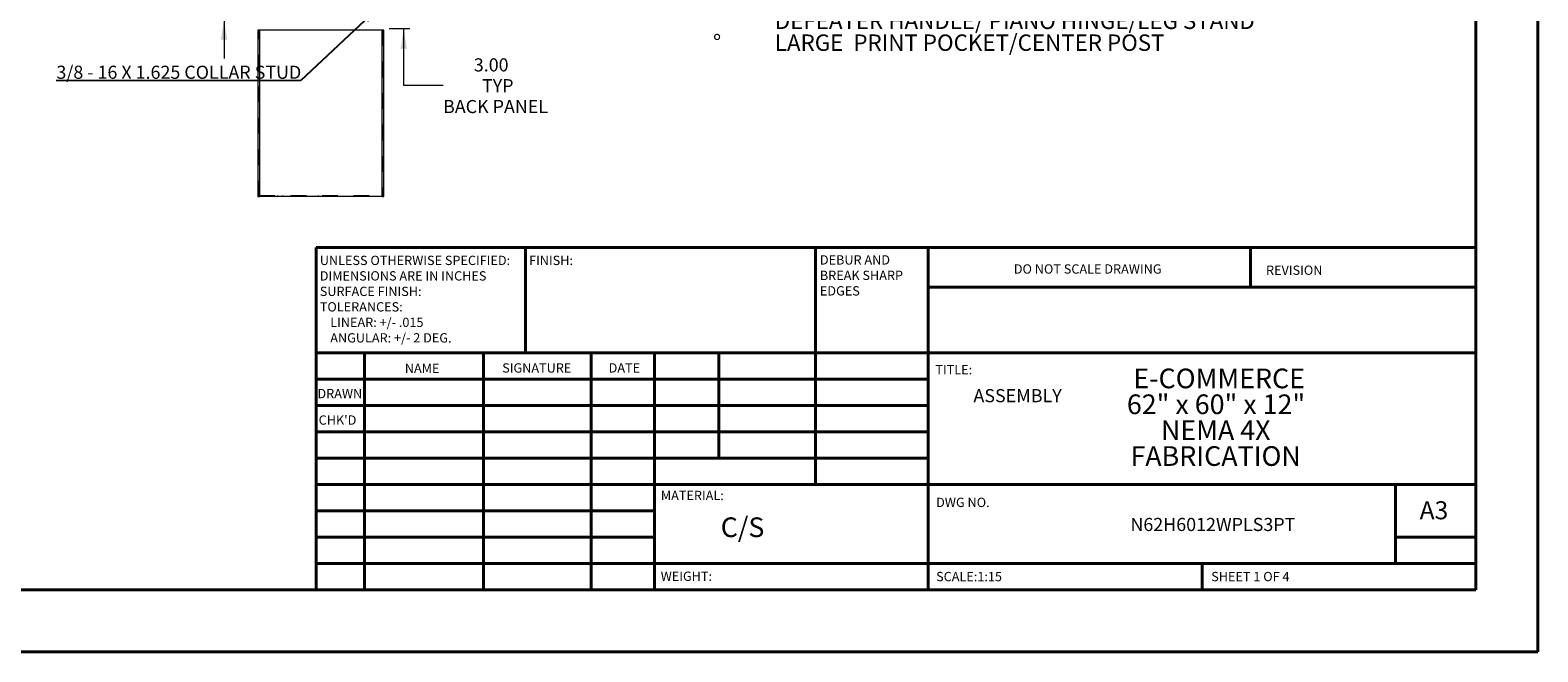
# Model space of a CAD drawing. Units: inches. Extents: x 0 to 16.5, y 0 to 11.7.
# Drawn here: x 7 to 16.5, y 0 to 4 of the extents above; entities that cross this region are included whole.
import ezdxf

# ---------------------------------------------------------------- set-up
doc = ezdxf.new("R2010")
doc.units = ezdxf.units.IN
doc.header["$MEASUREMENT"] = 0
doc.linetypes.add('HIDDEN', pattern=[0.075, 0.05, -0.025])
doc.styles.add('SLDTEXTSTYLE0', font='TXT', dxfattribs={"width": 0.75})
doc.styles.add('SLDTEXTSTYLE1', font='TXT', dxfattribs={"width": 0.695312})
doc.styles.add('SLDTEXTSTYLE2', font='TXT', dxfattribs={"width": 0.683333})
doc.styles.add('SLDTEXTSTYLE3', font='TXT', dxfattribs={"width": 0.6875})
doc.styles.add('SLDTEXTSTYLE4', font='TXT', dxfattribs={"width": 0.696429})
doc.dimstyles.new('SLDDIMSTYLE1', dxfattribs={"dimtxt": 0.083333, "dimasz": 0.13, "dimexe": 0, "dimexo": 0.0625, "dimgap": 0.020833, "dimtad": 0, "dimtih": 1, "dimtoh": 1, "dimlfac": 15, "dimrnd": 1e-09, "dimzin": 4, "dimdsep": 46, "dimtxsty": 'SLDTEXTSTYLE0', "dimsah": 1, "dimcen": 0.09, "dimadec": 0, "dimazin": 1, "dimtfac": 1, "dimtmove": 0, "dimatfit": 0, "dimfxl": 1, "dimfrac": 2, "dimtolj": 1, "dimtzin": 12, "dimarcsym": 0})
doc.dimstyles.new('SLDDIMSTYLE4', dxfattribs={"dimtxt": 0, "dimasz": 0.13, "dimexe": 0, "dimexo": 0.0625, "dimgap": 0, "dimtad": 0, "dimtih": 1, "dimtoh": 1, "dimdec": 0, "dimrnd": 1e-09, "dimzin": 0, "dimdsep": 46, "dimtxsty": 'Standard', "dimsah": 1, "dimcen": 0.09, "dimadec": 0, "dimazin": 0, "dimtfac": 0.13, "dimtdec": 0, "dimtofl": 0, "dimtmove": 0, "dimatfit": 3, "dimfxl": 1, "dimfrac": 2, "dimtolj": 1, "dimtzin": 0, "dimarcsym": 0})

# ---------------------------------------------------------------- blocks, each defined once
blk = doc.blocks.new('SW_NOTE_0')
at = {"color": 0, "linetype": 'Continuous', "lineweight": 0, "attachment_point": 1}
for s, insert, char_height, style in [('NOTE', (0, 0.1343), 0.10417, 'SLDTEXTSTYLE0'), ('NEMA 4X RATED / UL LISTED / IP66', (0.3933, -0.0046), 0.104167, 'SLDTEXTSTYLE1'), ('%%d', (0, -0.0046), 0.10417, 'SLDTEXTSTYLE0'), ('%%d', (0, -0.1435), 0.10417, 'SLDTEXTSTYLE0'), ('DOUBLE DOOR ENCLOSURE/14GA C/S CONSTRUCTION', (0.3933, -0.1435), 0.104167, 'SLDTEXTSTYLE0'), ('%%d', (0, -0.2824), 0.10417, 'SLDTEXTSTYLE0'), ('12GA CS BACKPANEL, POWDER COATED WHITE', (0.3933, -0.2824), 0.104167, 'SLDTEXTSTYLE0'), ('%%d', (0, -0.4213), 0.10417, 'SLDTEXTSTYLE0'), ('DEFEATER HANDLE/ PIANO HINGE/LEG STAND', (0.3933, -0.4213), 0.104167, 'SLDTEXTSTYLE0'), ('%%d', (0, -0.5602), 0.10417, 'SLDTEXTSTYLE0'), ('LARGE  PRINT POCKET/CENTER POST', (0.3933, -0.5602), 0.104167, 'SLDTEXTSTYLE0')]:
    blk.add_mtext(s, dxfattribs=dict(at, insert=insert, char_height=char_height, style=style))
blk = doc.blocks.new('SW_NOTE_1')
at = {"color": 0, "linetype": 'Continuous', "lineweight": 0, "char_height": 0.125, "attachment_point": 2}
for s, insert, style in [('E-COMMERCE', (0.6074, 0.1611), 'SLDTEXTSTYLE0'), ('62" x 60" x 12"', (0.5872, -0.0032), 'SLDTEXTSTYLE2'), ('NEMA 4X', (0.5854, -0.1676), 'SLDTEXTSTYLE0'), ('FABRICATION', (0.5849, -0.332), 'SLDTEXTSTYLE0')]:
    blk.add_mtext(s, dxfattribs=dict(at, insert=insert, style=style))
blk = doc.blocks.new('SW_NOTE_2')
at = {"color": 0, "linetype": 'Continuous', "lineweight": 0, "attachment_point": 1, "style": 'SLDTEXTSTYLE0'}
for s, insert, char_height in [('DEBUR AND', (0, 0.0761), 0.05906), ('BREAK SHARP', (0, -0.0223), 0.059055), ('EDGES', (0, -0.1207), 0.05906)]:
    blk.add_mtext(s, dxfattribs=dict(at, insert=insert, char_height=char_height))
blk = doc.blocks.new('SW_NOTE_3')
at = {"color": 0, "linetype": 'Continuous', "lineweight": 0, "char_height": 0.059055, "attachment_point": 1, "style": 'SLDTEXTSTYLE0'}
for s, insert in [('UNLESS OTHERWISE SPECIFIED:', (0, 0.0761)), ('DIMENSIONS ARE IN INCHES', (0, -0.0223)), ('SURFACE FINISH:', (0, -0.1207)), ('TOLERANCES:', (0, -0.2191)), ('LINEAR: +/- .015', (0.0664, -0.3176)), ('ANGULAR: +/- 2 DEG.', (0.0664, -0.416))]:
    blk.add_mtext(s, dxfattribs=dict(at, insert=insert))
blk = doc.blocks.new('_D_17')
at = {"color": 7, "linetype": 'Continuous', "lineweight": 0}
for p, q in [((9.3314, 4.1677), (9.3314, 4.4177)), ((9.2332, 4.1677), (9.3708, 4.1677)), ((9.2391, 3.9677), (9.3708, 3.9677)), ((9.3314, 3.6057), (9.3314, 3.9677)), ((9.5814, 3.6057), (9.3314, 3.6057))]:
    blk.add_line(p, q, dxfattribs=at)
for points in [[(9.3314, 4.1677), (9.3514, 4.2977), (9.3114, 4.2977)], [(9.3314, 3.9677), (9.3114, 3.8377), (9.3514, 3.8377)]]:
    blk.add_solid(points, dxfattribs=at)
at = {"color": 7, "linetype": 'Continuous', "lineweight": 0, "char_height": 0.08333, "attachment_point": 1, "style": 'SLDTEXTSTYLE0'}
for s, insert in [('3.00', (9.7768, 3.7793, 0.0003)), ('TYP', (9.8288, 3.6469, 0.0003)), ('BACK PANEL', (9.5814, 3.5145, 0.0003))]:
    blk.add_mtext(s, dxfattribs=dict(at, insert=insert))
blk = doc.blocks.new('_D_18')
at = {"color": 7, "linetype": 'Continuous', "lineweight": 0}
for p, q in [((7.9397, 4.451), (8.1897, 4.451)), ((8.1897, 4.451), (8.1897, 4.2273)), ((8.2961, 4.2273), (8.1503, 4.2273)), ((8.2911, 4.0273), (8.1503, 4.0273)), ((8.1897, 4.0273), (8.1897, 3.7773))]:
    blk.add_line(p, q, dxfattribs=at)
for points in [[(8.1897, 4.2273), (8.2097, 4.3573), (8.1697, 4.3573)], [(8.1897, 4.0273), (8.1697, 3.8973), (8.2097, 3.8973)]]:
    blk.add_solid(points, dxfattribs=at)
at = {"color": 7, "linetype": 'Continuous', "lineweight": 0, "attachment_point": 1, "style": 'SLDTEXTSTYLE0'}
for s, insert, char_height in [('3.00', (7.469, 4.6247, 0.0003), 0.08333), ('TYP', (7.5211, 4.4922, 0.0003), 0.08333), ('COVER STIFF', (7.2814, 4.3598, 0.0003), 0.083333)]:
    blk.add_mtext(s, dxfattribs=dict(at, insert=insert, char_height=char_height))
blk = doc.blocks.new('SW_NOTE_4')
at = {"color": 0, "linetype": 'Continuous', "lineweight": 0}
for p, q in [((-1.5554, 0), (0, 0)), ((0, 0), (-1.5554, 0)), ((-1.5554, 0), (0, 0)), ((0, 0), (-1.5554, 0)), ((-1.5554, 0), (0, 0)), ((0, 0), (-1.5554, 0))]:
    blk.add_line(p, q, dxfattribs=at)
at = {"color": 0, "linetype": 'Continuous', "lineweight": 0, "insert": (-1.5538, 0.095), "char_height": 0.083333, "attachment_point": 1, "style": 'SLDTEXTSTYLE4'}
blk.add_mtext('3/8 - 16 X 1.625 COLLAR STUD', dxfattribs=at)

msp = doc.modelspace()

# ---------------------------------------------------------------- linework, layer by layer
at = {"color": 7, "linetype": 'Continuous', "lineweight": 40}
for p, q in [((16.53854, 0.00846), (16.53854, 11.70137)), ((16.14484, 11.30767), (16.14484, 0.40216)), ((8.77476, 2.57735), (16.14484, 2.57735)), ((8.77476, 2.57735), (8.77476, 0.40216)), ((10.10547, 1.90806), (10.10547, 2.57735)), ((11.94799, 2.57735), (11.94799, 1.07145)), ((12.66452, 2.57735), (12.66452, 0.40216)), ((14.71177, 2.32637), (14.71177, 2.57735)), ((16.14484, 2.32637), (12.66452, 2.32637)), ((16.14484, 1.90806), (8.77476, 1.90806)), ((9.08184, 1.90806), (9.08184, 0.40216)), ((9.83739, 1.90806), (9.83739, 0.40216)), ((10.52275, 1.90806), (10.52275, 0.40216)), ((10.92436, 0.40216), (10.92436, 1.90806)), ((11.33381, 1.23877), (11.33381, 1.90806)), ((12.66452, 1.74074), (8.77476, 1.74074)), ((12.66452, 1.57342), (8.77476, 1.57342)), ((12.66452, 1.40609), (8.77476, 1.40609)), ((12.66452, 1.23877), (8.77476, 1.23877)), ((10.92436, 1.07145), (8.77476, 1.07145)), ((10.92436, 1.07145), (16.14484, 1.07145)), ((15.63303, 0.56948), (15.63303, 1.07145)), ((10.92436, 0.90412), (8.77476, 0.90412)), ((10.92436, 0.7368), (8.77476, 0.7368)), ((16.14484, 0.7368), (15.63303, 0.7368)), ((8.77476, 0.56948), (16.14484, 0.56948)), ((14.40468, 0.40216), (14.40468, 0.56948)), ((0.98736, 0.40216), (16.14484, 0.40216)), ((0.0031, 0.00846), (16.53854, 0.00846))]:
    msp.add_line(p, q, dxfattribs=at)
at = {"color": 7, "linetype": 'Continuous', "lineweight": 15}
for p, q in [((8.41423, 3.95817), (8.40469, 3.95817)), ((8.40469, 3.95817), (8.40469, 2.90104)), ((9.19516, 3.95817), (8.41423, 3.95817)), ((8.41423, 3.95817), (8.41423, 2.90104)), ((9.20469, 3.95817), (9.19516, 3.95817)), ((9.19516, 2.90104), (9.19516, 3.95817)), ((9.20469, 2.90104), (9.20469, 3.95817)), ((8.40469, 2.90104), (8.41423, 2.90104)), ((9.19516, 2.90104), (8.41423, 2.90104)), ((9.19516, 2.90104), (9.20469, 2.90104))]:
    msp.add_line(p, q, dxfattribs=at)
at = {"color": 7, "linetype": 'HIDDEN', "lineweight": 0}
for p, q in [((8.41163, 2.90104), (8.41163, 3.95817)), ((9.19516, 3.95817), (8.41423, 3.95817)), ((8.41423, 3.95817), (8.41423, 2.90104)), ((9.19516, 2.90104), (9.19516, 3.95817)), ((9.19776, 3.95817), (9.19776, 2.90104)), ((8.41163, 2.9177), (8.40469, 2.9177)), ((8.41276, 2.90104), (8.41276, 2.90804)), ((8.41276, 2.90804), (9.19663, 2.90804)), ((8.52943, 2.90804), (8.52943, 2.90104)), ((8.56276, 2.90104), (8.56276, 2.90804)), ((8.78803, 2.90804), (8.78803, 2.90104)), ((8.82136, 2.90104), (8.82136, 2.90804)), ((9.04663, 2.90804), (9.04663, 2.90104)), ((9.07996, 2.90104), (9.07996, 2.90804)), ((9.19663, 2.90104), (9.19663, 2.90804)), ((9.19776, 2.9177), (9.20469, 2.9177))]:
    msp.add_line(p, q, dxfattribs=at)

# ---------------------------------------------------------------- block references
at = {"color": 7, "linetype": 'Continuous', "lineweight": 0}
for name, p in [('SW_NOTE_0', (11.2964, 4.49101)), ('SW_NOTE_4', (8.67821, 3.63741)), ('SW_NOTE_3', (8.79813, 2.4489)), ('SW_NOTE_2', (11.97591, 2.45214)), ('SW_NOTE_1', (13.90626, 1.64695))]:
    msp.add_blockref(name, p, dxfattribs=at)

# ---------------------------------------------------------------- texts
at = {"color": 7, "linetype": 'Continuous', "lineweight": 0, "attachment_point": 1}
for s, insert, char_height, style in [('FINISH:', (10.12796, 2.52496), 0.059055, 'SLDTEXTSTYLE0'), ('DO NOT SCALE DRAWING', (13.2084, 2.47038), 0.0590551, 'SLDTEXTSTYLE0'), ('REVISION', (14.81128, 2.46259), 0.059055, 'SLDTEXTSTYLE0'), ('NAME', (9.33863, 1.83922), 0.059055, 'SLDTEXTSTYLE0'), ('SIGNATURE', (9.95718, 1.8416), 0.059055, 'SLDTEXTSTYLE0'), ('DATE', (10.6336, 1.84216), 0.059055, 'SLDTEXTSTYLE0'), ('TITLE:', (12.71004, 1.83044), 0.059055, 'SLDTEXTSTYLE0'), ('DRAWN', (8.78311, 1.67892), 0.059055, 'SLDTEXTSTYLE0'), ('ASSEMBLY', (12.95215, 1.67768), 0.083333, 'SLDTEXTSTYLE0'), ("CHK'D", (8.79092, 1.5106), 0.059055, 'SLDTEXTSTYLE0'), ('MATERIAL:', (10.96554, 1.03153), 0.059055, 'SLDTEXTSTYLE0'), ('DWG NO.', (12.71468, 0.98754), 0.059055, 'SLDTEXTSTYLE0'), ('A3', (15.78739, 0.96517), 0.114583, 'SLDTEXTSTYLE0'), ('C/S', (11.34596, 0.86255), 0.125, 'SLDTEXTSTYLE0'), ('N62H6012WPLS3PT', (13.9495, 0.85928), 0.0833333, 'SLDTEXTSTYLE0'), ('WEIGHT:', (10.96444, 0.51827), 0.059, 'SLDTEXTSTYLE0'), ('SCALE:1:15', (12.71468, 0.51633), 0.059055, 'SLDTEXTSTYLE0'), ('SHEET 1 OF 4', (14.46288, 0.51633), 0.0590551, 'SLDTEXTSTYLE3')]:
    msp.add_mtext(s, dxfattribs=dict(at, insert=insert, char_height=char_height, style=style))

# ---------------------------------------------------------------- dimensions: what is measured, and where the dimension line sits
at = {"color": 7, "linetype": 'Continuous', "lineweight": 0}
for base, p1, p2, text, picture, middle in [((8.18971, 4.22731), (8.3305, 4.02731), (8.33548, 4.22731), '<>\\PTYP\\PCOVER STIFF', '_D_18', (8.18971, 4.45103)), ((9.33138, 3.9677), (9.19387, 4.1677), (9.19971, 3.9677), '<>\\PTYP\\PBACK PANEL', '_D_17', (9.33138, 3.60568))]:
    dim = msp.add_linear_dim(base=base, p1=p1, p2=p2, angle=90, text=text, dimstyle='SLDDIMSTYLE1', dxfattribs=at)
    dim.commit()
    dim.dimension.update_dxf_attribs({"geometry": picture, "text_midpoint": middle, "dimtype": 160})

# ---------------------------------------------------------------- leaders
msp.add_leader([(9.18509, 4.11504), (8.67821, 3.63741)], dimstyle='SLDDIMSTYLE4', dxfattribs=at)

doc.saveas('drawing.dxf')
